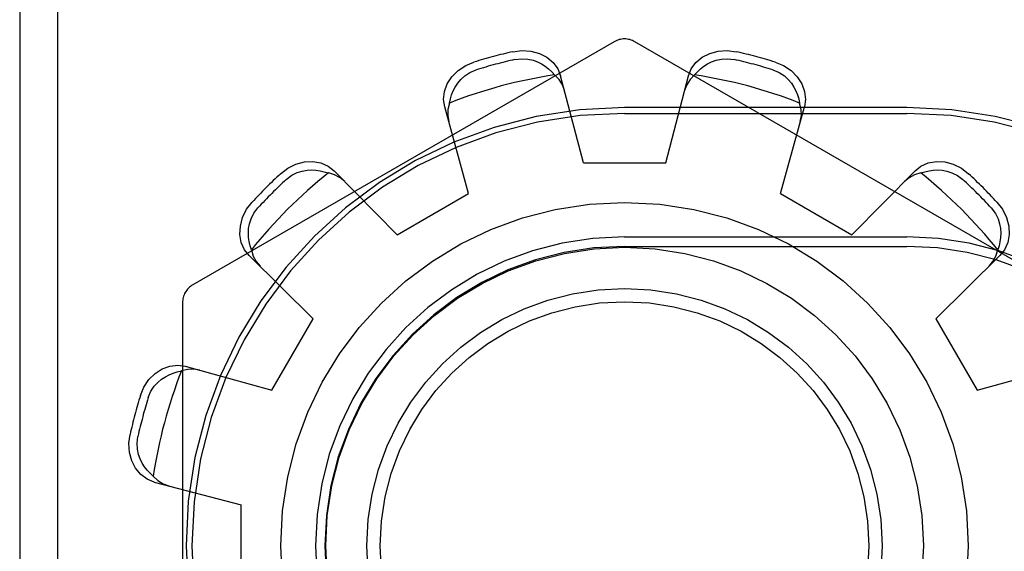
# Model space of a CAD drawing. Units: inches. Extents: x -77 to 85, y -47 to 58.
# Drawn here: x -29 to -28, y 0 to 0 of the extents above; entities that cross this region are included whole.
import ezdxf

# ---------------------------------------------------------------- set-up
doc = ezdxf.new("R2010")
doc.units = ezdxf.units.IN
doc.header["$MEASUREMENT"] = 0
for name, pattern in [('AI-Linetype-1077', [15.858956, 7.929478, -7.929478]), ('AI-Linetype-1080', [15.858956, 7.929478, -7.929478]), ('AI-Linetype-1081', [15.858956, 7.929478, -7.929478]), ('AI-Linetype-1084', [15.858956, 7.929478, -7.929478]), ('AI-Linetype-1085', [15.858956, 7.929478, -7.929478]), ('AI-Linetype-1091', [15.858956, 7.929478, -7.929478]), ('AI-Linetype-1093', [15.858956, 7.929478, -7.929478]), ('AI-Linetype-1094', [15.858956, 7.929478, -7.929478]), ('AI-Linetype-1095', [15.858956, 7.929478, -7.929478]), ('AI-Linetype-1096', [15.858956, 7.929478, -7.929478]), ('AI-Linetype-1097', [15.858956, 7.929478, -7.929478]), ('AI-Linetype-1108', [15.858956, 7.929478, -7.929478]), ('AI-Linetype-1109', [15.858956, 7.929478, -7.929478]), ('AI-Linetype-1112', [15.858956, 7.929478, -7.929478]), ('AI-Linetype-1114', [15.858956, 7.929478, -7.929478]), ('AI-Linetype-1115', [15.858956, 7.929478, -7.929478]), ('AI-Linetype-1116', [15.858956, 7.929478, -7.929478]), ('AI-Linetype-1117', [15.858956, 7.929478, -7.929478]), ('AI-Linetype-1118', [15.858956, 7.929478, -7.929478]), ('AI-Linetype-1119', [15.858956, 7.929478, -7.929478]), ('AI-Linetype-112', [15.858956, 7.929478, -7.929478]), ('AI-Linetype-1120', [15.858956, 7.929478, -7.929478]), ('AI-Linetype-1121', [15.858956, 7.929478, -7.929478]), ('AI-Linetype-1122', [15.858956, 7.929478, -7.929478]), ('AI-Linetype-1123', [15.858956, 7.929478, -7.929478]), ('AI-Linetype-1124', [15.858956, 7.929478, -7.929478]), ('AI-Linetype-1125', [15.858956, 7.929478, -7.929478]), ('AI-Linetype-1126', [15.858956, 7.929478, -7.929478]), ('AI-Linetype-1127', [15.858956, 7.929478, -7.929478]), ('AI-Linetype-1128', [15.858956, 7.929478, -7.929478]), ('AI-Linetype-113', [15.858956, 7.929478, -7.929478]), ('AI-Linetype-346', [15.858956, 7.929478, -7.929478]), ('AI-Linetype-454', [15.858956, 7.929478, -7.929478]), ('AI-Linetype-533', [15.858956, 7.929478, -7.929478]), ('AI-Linetype-66', [15.858956, 7.929478, -7.929478]), ('AI-Linetype-667', [15.858956, 7.929478, -7.929478]), ('AI-Linetype-680', [15.858956, 7.929478, -7.929478]), ('AI-Linetype-682', [15.858956, 7.929478, -7.929478]), ('AI-Linetype-683', [15.858956, 7.929478, -7.929478]), ('AI-Linetype-685', [15.858956, 7.929478, -7.929478]), ('AI-Linetype-687', [15.858956, 7.929478, -7.929478]), ('AI-Linetype-690', [15.858956, 7.929478, -7.929478]), ('AI-Linetype-692', [15.858956, 7.929478, -7.929478]), ('AI-Linetype-693', [15.858956, 7.929478, -7.929478]), ('AI-Linetype-696', [15.858956, 7.929478, -7.929478]), ('AI-Linetype-697', [15.858956, 7.929478, -7.929478]), ('AI-Linetype-699', [15.858956, 7.929478, -7.929478]), ('AI-Linetype-701', [15.858956, 7.929478, -7.929478]), ('AI-Linetype-704', [15.858956, 7.929478, -7.929478]), ('AI-Linetype-705', [15.858956, 7.929478, -7.929478]), ('AI-Linetype-710', [15.858956, 7.929478, -7.929478]), ('AI-Linetype-713', [15.858956, 7.929478, -7.929478]), ('AI-Linetype-714', [15.858956, 7.929478, -7.929478]), ('AI-Linetype-729', [15.858956, 7.929478, -7.929478]), ('AI-Linetype-731', [15.858956, 7.929478, -7.929478]), ('AI-Linetype-733', [15.858956, 7.929478, -7.929478]), ('AI-Linetype-736', [15.858956, 7.929478, -7.929478]), ('AI-Linetype-738', [15.858956, 7.929478, -7.929478]), ('AI-Linetype-745', [15.858956, 7.929478, -7.929478]), ('AI-Linetype-746', [15.858956, 7.929478, -7.929478]), ('AI-Linetype-747', [15.858956, 7.929478, -7.929478]), ('AI-Linetype-755', [15.858956, 7.929478, -7.929478]), ('AI-Linetype-766', [15.858956, 7.929478, -7.929478]), ('AI-Linetype-769', [15.858956, 7.929478, -7.929478]), ('AI-Linetype-791', [15.858956, 7.929478, -7.929478]), ('AI-Linetype-793', [15.858956, 7.929478, -7.929478]), ('AI-Linetype-795', [15.858956, 7.929478, -7.929478]), ('AI-Linetype-798', [15.858956, 7.929478, -7.929478]), ('AI-Linetype-808', [15.858956, 7.929478, -7.929478]), ('AI-Linetype-810', [15.858956, 7.929478, -7.929478]), ('AI-Linetype-812', [15.858956, 7.929478, -7.929478]), ('AI-Linetype-817', [15.858956, 7.929478, -7.929478]), ('AI-Linetype-819', [15.858956, 7.929478, -7.929478]), ('AI-Linetype-841', [15.858956, 7.929478, -7.929478]), ('AI-Linetype-850', [15.858956, 7.929478, -7.929478]), ('AI-Linetype-851', [15.858956, 7.929478, -7.929478]), ('AI-Linetype-866', [15.858956, 7.929478, -7.929478]), ('AI-Linetype-868', [15.858956, 7.929478, -7.929478]), ('AI-Linetype-871', [15.858956, 7.929478, -7.929478]), ('AI-Linetype-884', [15.858956, 7.929478, -7.929478]), ('AI-Linetype-886', [15.858956, 7.929478, -7.929478]), ('AI-Linetype-888', [15.858956, 7.929478, -7.929478]), ('AI-Linetype-896', [15.858956, 7.929478, -7.929478]), ('AI-Linetype-932', [15.858956, 7.929478, -7.929478]), ('AI-Linetype-934', [15.858956, 7.929478, -7.929478])]:
    doc.linetypes.add(name, pattern=pattern)
doc.layers.add('DEFAULT_2', color=7, linetype='Continuous')

# ---------------------------------------------------------------- blocks, each defined once
blk = doc.blocks.new('block 292')
at = {"color": 253, "linetype": 'AI-Linetype-66', "lineweight": 25}
blk.add_lwpolyline([(-28.50437, -0.28719), (-28.46973, -0.30718)], dxfattribs=at)
blk = doc.blocks.new('block 338')
at = {"color": 253, "linetype": 'AI-Linetype-112', "lineweight": 25}
blk.add_lwpolyline([(-28.42897, -0.34795), (-28.40896, -0.3826)], dxfattribs=at)
blk = doc.blocks.new('block 339')
at = {"color": 253, "linetype": 'AI-Linetype-113', "lineweight": 25}
blk.add_lwpolyline([(-28.76605, -0.47827), (-28.76605, -0.43827)], dxfattribs=at)
blk = doc.blocks.new('block 575')
at = {"color": 253, "linetype": 'AI-Linetype-346', "lineweight": 25}
blk.add_lwpolyline([(-28.60004, -0.27227), (-28.56005, -0.27227)], dxfattribs=at)
blk = doc.blocks.new('block 683')
at = {"color": 253, "linetype": 'AI-Linetype-454', "lineweight": 25}
blk.add_lwpolyline([(-28.75113, -0.3826), (-28.73113, -0.34795)], dxfattribs=at)
blk = doc.blocks.new('block 767')
at = {"color": 253, "linetype": 'AI-Linetype-533', "lineweight": 25}
blk.add_lwpolyline([(-28.69036, -0.30718), (-28.65572, -0.28719)], dxfattribs=at)
blk = doc.blocks.new('block 1386')
at = {"layer": 'DEFAULT_2', "color": 253, "linetype": 'AI-Linetype-667', "lineweight": 25}
blk.add_lwpolyline([(-28.76218, -0.3173), (-28.76444, -0.31443), (-28.766, -0.3109), (-28.76669, -0.30698), (-28.76648, -0.30294), (-28.76538, -0.2988), (-28.76342, -0.29484), (-28.76077, -0.29137)], dxfattribs=at)
blk = doc.blocks.new('block 1399')
at = {"layer": 'DEFAULT_2', "color": 253, "linetype": 'AI-Linetype-680', "lineweight": 25}
blk.add_lwpolyline([(-28.37054, -0.33154), (-28.57505, -0.21347)], dxfattribs=at)
blk = doc.blocks.new('block 1401')
at = {"layer": 'DEFAULT_2', "color": 253, "linetype": 'AI-Linetype-682', "lineweight": 25}
blk.add_lwpolyline([(-28.71583, -0.28139), (-28.71809, -0.27951), (-28.72076, -0.27809), (-28.72376, -0.27718)], dxfattribs=at)
blk = doc.blocks.new('block 1402')
at = {"layer": 'DEFAULT_2', "color": 253, "linetype": 'AI-Linetype-683', "lineweight": 25}
blk.add_lwpolyline([(-28.80873, -0.42436), (-28.81028, -0.42295), (-28.81169, -0.42141), (-28.81295, -0.41977), (-28.81407, -0.418), (-28.81506, -0.41603), (-28.81586, -0.41382), (-28.81642, -0.41131), (-28.81661, -0.40838), (-28.81621, -0.40508)], dxfattribs=at)
blk = doc.blocks.new('block 1404')
at = {"layer": 'DEFAULT_2', "color": 253, "linetype": 'AI-Linetype-685', "lineweight": 25}
blk.add_lwpolyline([(-28.80873, -0.42436), (-28.80644, -0.4265), (-28.80387, -0.4281), (-28.80113, -0.42912)], dxfattribs=at)
blk = doc.blocks.new('block 1406')
at = {"layer": 'DEFAULT_2', "color": 253, "linetype": 'AI-Linetype-687', "lineweight": 25}
blk.add_lwpolyline([(-28.73113, -0.34795), (-28.76218, -0.3173)], dxfattribs=at)
blk = doc.blocks.new('block 1409')
at = {"layer": 'DEFAULT_2', "color": 253, "linetype": 'AI-Linetype-690', "lineweight": 25}
blk.add_lwpolyline([(-28.69036, -0.30718), (-28.72102, -0.27614)], dxfattribs=at)
blk = doc.blocks.new('block 1411')
at = {"layer": 'DEFAULT_2', "color": 253, "linetype": 'AI-Linetype-692', "lineweight": 25}
blk.add_lwpolyline([(-28.39933, -0.29137), (-28.39667, -0.29484), (-28.39471, -0.2988), (-28.39361, -0.30294), (-28.39341, -0.30698), (-28.39409, -0.3109), (-28.39564, -0.31443), (-28.39791, -0.3173)], dxfattribs=at)
blk = doc.blocks.new('block 1412')
at = {"layer": 'DEFAULT_2', "color": 253, "linetype": 'AI-Linetype-693', "lineweight": 25}
blk.add_lwpolyline([(-28.40211, -0.29414), (-28.40011, -0.29679), (-28.39881, -0.29942), (-28.39804, -0.30189), (-28.39764, -0.3042), (-28.3975, -0.3064), (-28.39759, -0.30849), (-28.39787, -0.31055), (-28.39833, -0.31257), (-28.39895, -0.31456)], dxfattribs=at)
blk = doc.blocks.new('block 1415')
at = {"layer": 'DEFAULT_2', "color": 253, "linetype": 'AI-Linetype-696', "lineweight": 25}
blk.add_lwpolyline([(-28.6092, -0.23718), (-28.61022, -0.23444), (-28.61182, -0.23187), (-28.61396, -0.22959)], dxfattribs=at)
blk = doc.blocks.new('block 1416')
at = {"layer": 'DEFAULT_2', "color": 253, "linetype": 'AI-Linetype-697', "lineweight": 25}
blk.add_lwpolyline([(-28.76114, -0.31456), (-28.76177, -0.31257), (-28.76222, -0.31053), (-28.76251, -0.30847), (-28.76259, -0.30638), (-28.76245, -0.30419), (-28.76205, -0.30188), (-28.76127, -0.29941), (-28.75997, -0.29678), (-28.75798, -0.29414)], dxfattribs=at)
blk = doc.blocks.new('block 1418')
at = {"layer": 'DEFAULT_2', "color": 253, "linetype": 'AI-Linetype-699', "lineweight": 25}
blk.add_lwpolyline([(-28.76114, -0.31456), (-28.76023, -0.31756), (-28.7588, -0.32023), (-28.75693, -0.32248)], dxfattribs=at)
blk = doc.blocks.new('block 1420')
at = {"layer": 'DEFAULT_2', "color": 253, "linetype": 'AI-Linetype-701', "lineweight": 25}
blk.add_lwpolyline([(-28.65572, -0.28719), (-28.6673, -0.24512)], dxfattribs=at)
blk = doc.blocks.new('block 1423')
at = {"layer": 'DEFAULT_2', "color": 253, "linetype": 'AI-Linetype-704', "lineweight": 25}
blk.add_lwpolyline([(-28.60004, -0.27227), (-28.61106, -0.23005)], dxfattribs=at)
blk = doc.blocks.new('block 1424')
at = {"layer": 'DEFAULT_2', "color": 253, "linetype": 'AI-Linetype-705', "lineweight": 25}
blk.add_lwpolyline([(-28.6673, -0.24512), (-28.66782, -0.2415), (-28.6674, -0.23767), (-28.66604, -0.23393), (-28.66384, -0.23052), (-28.66082, -0.2275), (-28.65714, -0.22504), (-28.6531, -0.22336)], dxfattribs=at)
blk = doc.blocks.new('block 1429')
at = {"layer": 'DEFAULT_2', "color": 253, "linetype": 'AI-Linetype-710', "lineweight": 25}
blk.add_lwpolyline([(-28.87355, 4.04173), (-28.87355, -4.96718)], dxfattribs=at)
blk = doc.blocks.new('block 1432')
at = {"layer": 'DEFAULT_2', "color": 253, "linetype": 'AI-Linetype-713', "lineweight": 25}
blk.add_lwpolyline([(-28.85517, -0.00172), (-28.85517, -0.91481)], dxfattribs=at)
blk = doc.blocks.new('block 1433')
at = {"layer": 'DEFAULT_2', "color": 253, "linetype": 'AI-Linetype-714', "lineweight": 25}
blk.add_lwpolyline([(-28.79454, -0.3402), (-28.79454, -0.57633)], dxfattribs=at)
blk = doc.blocks.new('block 1448')
at = {"layer": 'DEFAULT_2', "color": 253, "linetype": 'AI-Linetype-729', "lineweight": 25}
blk.add_lwpolyline([(-28.80827, -0.42726), (-28.76605, -0.43827)], dxfattribs=at)
blk = doc.blocks.new('block 1450')
at = {"layer": 'DEFAULT_2', "color": 253, "linetype": 'AI-Linetype-731', "lineweight": 25}
blk.add_lwpolyline([(-28.7932, -0.37101), (-28.75113, -0.3826)], dxfattribs=at)
blk = doc.blocks.new('block 1452')
at = {"layer": 'DEFAULT_2', "color": 253, "linetype": 'AI-Linetype-733', "lineweight": 25}
blk.add_lwpolyline([(-28.80827, -0.42726), (-28.81166, -0.42589), (-28.81477, -0.42362), (-28.81733, -0.42057), (-28.81917, -0.41697), (-28.82029, -0.41283), (-28.82057, -0.40842), (-28.82, -0.40409)], dxfattribs=at)
blk = doc.blocks.new('block 1455')
at = {"layer": 'DEFAULT_2', "color": 253, "linetype": 'AI-Linetype-736', "lineweight": 25}
blk.add_lwpolyline([(-28.50699, -0.22336), (-28.50296, -0.22504), (-28.49927, -0.2275), (-28.49626, -0.23052), (-28.49405, -0.23393), (-28.49269, -0.23767), (-28.49228, -0.2415), (-28.4928, -0.24512)], dxfattribs=at)
blk = doc.blocks.new('block 1457')
at = {"layer": 'DEFAULT_2', "color": 253, "linetype": 'AI-Linetype-738', "lineweight": 25}
blk.add_lwpolyline([(-28.50802, -0.22716), (-28.50496, -0.22846), (-28.50251, -0.23009), (-28.50061, -0.23184), (-28.4991, -0.23364), (-28.4979, -0.23547), (-28.49693, -0.23733), (-28.49614, -0.23924), (-28.49552, -0.24122), (-28.49508, -0.24326)], dxfattribs=at)
blk = doc.blocks.new('block 1464')
at = {"layer": 'DEFAULT_2', "color": 253, "linetype": 'AI-Linetype-745', "lineweight": 25}
blk.add_lwpolyline([(-28.49475, -0.25222), (-28.49426, -0.24935), (-28.49436, -0.24632), (-28.49508, -0.24326)], dxfattribs=at)
blk = doc.blocks.new('block 1465')
at = {"layer": 'DEFAULT_2', "color": 253, "linetype": 'AI-Linetype-746', "lineweight": 25}
blk.add_lwpolyline([(-28.66502, -0.24326), (-28.66456, -0.24122), (-28.66395, -0.23924), (-28.66316, -0.23732), (-28.66218, -0.23546), (-28.66098, -0.23363), (-28.65946, -0.23183), (-28.65757, -0.23008), (-28.65512, -0.22845), (-28.65207, -0.22716)], dxfattribs=at)
blk = doc.blocks.new('block 1466')
at = {"layer": 'DEFAULT_2', "color": 253, "linetype": 'AI-Linetype-747', "lineweight": 25}
blk.add_lwpolyline([(-28.66502, -0.24326), (-28.66573, -0.24632), (-28.66583, -0.24935), (-28.66534, -0.25222)], dxfattribs=at)
blk = doc.blocks.new('block 1474')
at = {"layer": 'DEFAULT_2', "color": 253, "linetype": 'AI-Linetype-755', "lineweight": 25}
blk.add_lwpolyline([(-28.78609, -0.37298), (-28.78897, -0.37249), (-28.79199, -0.37259), (-28.79505, -0.37329)], dxfattribs=at)
blk = doc.blocks.new('block 1485')
at = {"layer": 'DEFAULT_2', "color": 253, "linetype": 'AI-Linetype-766', "lineweight": 25}
blk.add_lwpolyline([(-28.56005, -0.27227), (-28.54903, -0.23005)], dxfattribs=at)
blk = doc.blocks.new('block 1488')
at = {"layer": 'DEFAULT_2', "color": 253, "linetype": 'AI-Linetype-769', "lineweight": 25}
blk.add_lwpolyline([(-28.50437, -0.28719), (-28.4928, -0.24512)], dxfattribs=at)
blk = doc.blocks.new('block 1510')
at = {"layer": 'DEFAULT_2', "color": 253, "linetype": 'AI-Linetype-791', "lineweight": 25}
blk.add_lwpolyline([(-28.58004, -0.31281), (-28.44305, -0.31281)], dxfattribs=at)
blk = doc.blocks.new('block 1512')
at = {"layer": 'DEFAULT_2', "color": 253, "linetype": 'AI-Linetype-793', "lineweight": 25}
blk.add_lwpolyline([(-28.58004, -0.30827), (-28.44305, -0.30827)], dxfattribs=at)
blk = doc.blocks.new('block 1514')
at = {"layer": 'DEFAULT_2', "color": 253, "linetype": 'AI-Linetype-795', "lineweight": 25}
blk.add_lwpolyline([(-28.58004, -0.24826), (-28.44305, -0.24826)], dxfattribs=at)
blk = doc.blocks.new('block 1517')
at = {"layer": 'DEFAULT_2', "color": 253, "linetype": 'AI-Linetype-798', "lineweight": 25}
blk.add_lwpolyline([(-28.44305, -0.24547), (-28.58004, -0.24547)], dxfattribs=at)
blk = doc.blocks.new('block 1527')
at = {"layer": 'DEFAULT_2', "color": 253, "linetype": 'AI-Linetype-808', "lineweight": 25}
blk.add_lwpolyline([(-28.54903, -0.23005), (-28.54768, -0.22666), (-28.5454, -0.22354), (-28.54234, -0.22099), (-28.53874, -0.21914), (-28.53461, -0.21803), (-28.5302, -0.21775), (-28.52587, -0.21832)], dxfattribs=at)
blk = doc.blocks.new('block 1529')
at = {"layer": 'DEFAULT_2', "color": 253, "linetype": 'AI-Linetype-810', "lineweight": 25}
blk.add_lwpolyline([(-28.81495, -0.38521), (-28.81327, -0.38117), (-28.81082, -0.3775), (-28.80779, -0.37447), (-28.80439, -0.37227), (-28.80065, -0.37092), (-28.79682, -0.3705), (-28.7932, -0.37101)], dxfattribs=at)
blk = doc.blocks.new('block 1531')
at = {"layer": 'DEFAULT_2', "color": 253, "linetype": 'AI-Linetype-812', "lineweight": 25}
blk.add_lwpolyline([(-28.81116, -0.38624), (-28.80986, -0.38318), (-28.80823, -0.38074), (-28.80648, -0.37884), (-28.80467, -0.37732), (-28.80284, -0.37613), (-28.80098, -0.37515), (-28.79907, -0.37436), (-28.79709, -0.37375), (-28.79505, -0.37329)], dxfattribs=at)
blk = doc.blocks.new('block 1536')
at = {"layer": 'DEFAULT_2', "color": 253, "linetype": 'AI-Linetype-817', "lineweight": 25}
blk.add_lwpolyline([(-28.63422, -0.21832), (-28.6299, -0.21775), (-28.62549, -0.21803), (-28.62135, -0.21914), (-28.61774, -0.22099), (-28.61469, -0.22354), (-28.61242, -0.22666), (-28.61106, -0.23005)], dxfattribs=at)
blk = doc.blocks.new('block 1538')
at = {"layer": 'DEFAULT_2', "color": 253, "linetype": 'AI-Linetype-819', "lineweight": 25}
blk.add_lwpolyline([(-28.63323, -0.2221), (-28.62992, -0.22171), (-28.62699, -0.2219), (-28.62447, -0.22245), (-28.62226, -0.22327), (-28.62031, -0.22424), (-28.61853, -0.22537), (-28.61689, -0.22663), (-28.61537, -0.22804), (-28.61396, -0.22959)], dxfattribs=at)
blk = doc.blocks.new('block 1560')
at = {"layer": 'DEFAULT_2', "color": 253, "linetype": 'AI-Linetype-841', "lineweight": 25}
blk.add_lwpolyline([(-28.40896, -0.3826), (-28.36689, -0.37101)], dxfattribs=at)
blk = doc.blocks.new('block 1569')
at = {"layer": 'DEFAULT_2', "color": 253, "linetype": 'AI-Linetype-850', "lineweight": 25}
blk.add_lwpolyline([(-28.40316, -0.32248), (-28.4013, -0.32023), (-28.39986, -0.31756), (-28.39895, -0.31456)], dxfattribs=at)
blk = doc.blocks.new('block 1570')
at = {"layer": 'DEFAULT_2', "color": 253, "linetype": 'AI-Linetype-851', "lineweight": 25}
blk.add_lwpolyline([(-28.54613, -0.22959), (-28.54472, -0.22804), (-28.54319, -0.22663), (-28.54154, -0.22536), (-28.53977, -0.22424), (-28.53781, -0.22325), (-28.5356, -0.22245), (-28.53308, -0.2219), (-28.53015, -0.22171), (-28.52687, -0.2221)], dxfattribs=at)
blk = doc.blocks.new('block 1585')
at = {"layer": 'DEFAULT_2', "color": 253, "linetype": 'AI-Linetype-866', "lineweight": 25}
blk.add_lwpolyline([(-28.54613, -0.22959), (-28.54827, -0.23187), (-28.54987, -0.23444), (-28.55089, -0.23718)], dxfattribs=at)
blk = doc.blocks.new('block 1587')
at = {"layer": 'DEFAULT_2', "color": 253, "linetype": 'AI-Linetype-868', "lineweight": 25}
blk.add_lwpolyline([(-28.46973, -0.30718), (-28.43907, -0.27614)], dxfattribs=at)
blk = doc.blocks.new('block 1590')
at = {"layer": 'DEFAULT_2', "color": 253, "linetype": 'AI-Linetype-871', "lineweight": 25}
blk.add_lwpolyline([(-28.42897, -0.34795), (-28.39791, -0.3173)], dxfattribs=at)
blk = doc.blocks.new('block 1603')
at = {"layer": 'DEFAULT_2', "color": 253, "linetype": 'AI-Linetype-884', "lineweight": 25}
blk.add_lwpolyline([(-28.43907, -0.27614), (-28.4362, -0.27387), (-28.43268, -0.27231), (-28.42875, -0.27162), (-28.42471, -0.27184), (-28.42057, -0.27294), (-28.41662, -0.2749), (-28.41314, -0.27755)], dxfattribs=at)
blk = doc.blocks.new('block 1605')
at = {"layer": 'DEFAULT_2', "color": 253, "linetype": 'AI-Linetype-886', "lineweight": 25}
blk.add_lwpolyline([(-28.74695, -0.27755), (-28.74348, -0.2749), (-28.73952, -0.27294), (-28.73539, -0.27184), (-28.73134, -0.27162), (-28.72742, -0.27231), (-28.72389, -0.27387), (-28.72102, -0.27614)], dxfattribs=at)
blk = doc.blocks.new('block 1607')
at = {"layer": 'DEFAULT_2', "color": 253, "linetype": 'AI-Linetype-888', "lineweight": 25}
blk.add_lwpolyline([(-28.74418, -0.28034), (-28.74152, -0.27833), (-28.73889, -0.27703), (-28.73642, -0.27626), (-28.73411, -0.27585), (-28.73192, -0.27573), (-28.72983, -0.27581), (-28.72777, -0.2761), (-28.72575, -0.27656), (-28.72376, -0.27718)], dxfattribs=at)
blk = doc.blocks.new('block 1615')
at = {"layer": 'DEFAULT_2', "color": 253, "linetype": 'AI-Linetype-896', "lineweight": 25}
blk.add_lwpolyline([(-28.58504, -0.21347), (-28.78955, -0.33154)], dxfattribs=at)
blk = doc.blocks.new('block 1651')
at = {"layer": 'DEFAULT_2', "color": 253, "linetype": 'AI-Linetype-932', "lineweight": 25}
blk.add_lwpolyline([(-28.43633, -0.27718), (-28.43434, -0.27656), (-28.43231, -0.2761), (-28.43026, -0.27581), (-28.42815, -0.27573), (-28.42596, -0.27587), (-28.42365, -0.27626), (-28.42118, -0.27705), (-28.41856, -0.27835), (-28.41591, -0.28034)], dxfattribs=at)
blk = doc.blocks.new('block 1653')
at = {"layer": 'DEFAULT_2', "color": 253, "linetype": 'AI-Linetype-934', "lineweight": 25}
blk.add_lwpolyline([(-28.43633, -0.27718), (-28.43933, -0.27809), (-28.44201, -0.27951), (-28.44425, -0.28139)], dxfattribs=at)
blk = doc.blocks.new('block 1796')
at = {"layer": 'DEFAULT_2', "color": 253, "linetype": 'AI-Linetype-1077', "lineweight": 25}
blk.add_open_spline([(-28.78955, -0.33154), (-28.79264, -0.33333), (-28.79454, -0.33663), (-28.79454, -0.3402)], degree=3, dxfattribs=at)
blk = doc.blocks.new('block 1799')
at = {"layer": 'DEFAULT_2', "color": 253, "linetype": 'AI-Linetype-1080', "lineweight": 25}
blk.add_open_spline([(-28.74695, -0.27755), (-28.75174, -0.28197), (-28.75635, -0.28658), (-28.76077, -0.29137)], degree=3, dxfattribs=at)
blk = doc.blocks.new('block 1800')
at = {"layer": 'DEFAULT_2', "color": 253, "linetype": 'AI-Linetype-1081', "lineweight": 25}
blk.add_open_spline([(-28.81495, -0.38521), (-28.81688, -0.39144), (-28.81857, -0.39773), (-28.82, -0.40409)], degree=3, dxfattribs=at)
blk = doc.blocks.new('block 1803')
at = {"layer": 'DEFAULT_2', "color": 253, "linetype": 'AI-Linetype-1084', "lineweight": 25}
blk.add_open_spline([(-28.50699, -0.22336), (-28.51321, -0.22144), (-28.5195, -0.21974), (-28.52587, -0.21832)], degree=3, dxfattribs=at)
blk = doc.blocks.new('block 1804')
at = {"layer": 'DEFAULT_2', "color": 253, "linetype": 'AI-Linetype-1085', "lineweight": 25}
blk.add_open_spline([(-28.63422, -0.21832), (-28.64058, -0.21974), (-28.64688, -0.22144), (-28.6531, -0.22336)], degree=3, dxfattribs=at)
blk = doc.blocks.new('block 1810')
at = {"layer": 'DEFAULT_2', "color": 253, "linetype": 'AI-Linetype-1091', "lineweight": 25}
blk.add_open_spline([(-28.39933, -0.29137), (-28.40375, -0.28658), (-28.40835, -0.28197), (-28.41314, -0.27755)], degree=3, dxfattribs=at)
blk = doc.blocks.new('block 1812')
at = {"layer": 'DEFAULT_2', "color": 253, "linetype": 'AI-Linetype-1093', "lineweight": 25}
blk.add_open_spline([(-28.40211, -0.29414), (-28.40652, -0.28935), (-28.41113, -0.28475), (-28.41591, -0.28034)], degree=3, dxfattribs=at)
blk = doc.blocks.new('block 1813')
at = {"layer": 'DEFAULT_2', "color": 253, "linetype": 'AI-Linetype-1094', "lineweight": 25}
blk.add_open_spline([(-28.50802, -0.22716), (-28.51423, -0.22522), (-28.52052, -0.22354), (-28.52687, -0.2221)], degree=3, dxfattribs=at)
blk = doc.blocks.new('block 1814')
at = {"layer": 'DEFAULT_2', "color": 253, "linetype": 'AI-Linetype-1095', "lineweight": 25}
blk.add_open_spline([(-28.63323, -0.2221), (-28.63957, -0.22354), (-28.64586, -0.22522), (-28.65207, -0.22716)], degree=3, dxfattribs=at)
blk = doc.blocks.new('block 1815')
at = {"layer": 'DEFAULT_2', "color": 253, "linetype": 'AI-Linetype-1096', "lineweight": 25}
blk.add_open_spline([(-28.74418, -0.28034), (-28.74897, -0.28475), (-28.75357, -0.28935), (-28.75798, -0.29414)], degree=3, dxfattribs=at)
blk = doc.blocks.new('block 1816')
at = {"layer": 'DEFAULT_2', "color": 253, "linetype": 'AI-Linetype-1097', "lineweight": 25}
blk.add_open_spline([(-28.81116, -0.38624), (-28.8131, -0.39246), (-28.81478, -0.39874), (-28.81621, -0.40508)], degree=3, dxfattribs=at)
blk = doc.blocks.new('block 1827')
at = {"layer": 'DEFAULT_2', "color": 253, "linetype": 'AI-Linetype-1108', "lineweight": 25}
blk.add_open_spline([(-28.49508, -0.24326), (-28.51152, -0.23676), (-28.52865, -0.23218), (-28.54613, -0.22959)], degree=3, dxfattribs=at)
blk = doc.blocks.new('block 1828')
at = {"layer": 'DEFAULT_2', "color": 253, "linetype": 'AI-Linetype-1109', "lineweight": 25}
blk.add_open_spline([(-28.39895, -0.31456), (-28.40995, -0.30071), (-28.42249, -0.28817), (-28.43633, -0.27718)], degree=3, dxfattribs=at)
blk = doc.blocks.new('block 1831')
at = {"layer": 'DEFAULT_2', "color": 253, "linetype": 'AI-Linetype-1112', "lineweight": 25}
blk.add_open_spline([(-28.79505, -0.37329), (-28.80155, -0.38974), (-28.80614, -0.40687), (-28.80873, -0.42436)], degree=3, dxfattribs=at)
blk = doc.blocks.new('block 1833')
at = {"layer": 'DEFAULT_2', "color": 253, "linetype": 'AI-Linetype-1114', "lineweight": 25}
blk.add_open_spline([(-28.72376, -0.27718), (-28.7376, -0.28817), (-28.75015, -0.30071), (-28.76114, -0.31456)], degree=3, dxfattribs=at)
blk = doc.blocks.new('block 1834')
at = {"layer": 'DEFAULT_2', "color": 253, "linetype": 'AI-Linetype-1115', "lineweight": 25}
blk.add_open_spline([(-28.61396, -0.22959), (-28.63144, -0.23218), (-28.64857, -0.23676), (-28.66502, -0.24326)], degree=3, dxfattribs=at)
blk = doc.blocks.new('block 1835')
at = {"layer": 'DEFAULT_2', "color": 253, "linetype": 'AI-Linetype-1116', "lineweight": 25}
blk.add_open_spline([(-28.58004, -0.24547), (-28.69756, -0.24547), (-28.79284, -0.34075), (-28.79284, -0.45827), (-28.79284, -0.57579), (-28.69756, -0.67106), (-28.58004, -0.67106)], degree=3, knots=[0, 0, 0, 0, 1, 1, 1, 2, 2, 2, 2], dxfattribs=at)
blk = doc.blocks.new('block 1836')
at = {"layer": 'DEFAULT_2', "color": 253, "linetype": 'AI-Linetype-1117', "lineweight": 25}
blk.add_open_spline([(-28.58004, -0.24826), (-28.69602, -0.24826), (-28.79005, -0.34229), (-28.79005, -0.45827), (-28.79005, -0.57425), (-28.69602, -0.66827), (-28.58004, -0.66827)], degree=3, knots=[0, 0, 0, 0, 1, 1, 1, 2, 2, 2, 2], dxfattribs=at)
blk = doc.blocks.new('block 1837')
at = {"layer": 'DEFAULT_2', "color": 253, "linetype": 'AI-Linetype-1118', "lineweight": 25}
blk.add_open_spline([(-28.41326, -0.45827), (-28.41326, -0.36616), (-28.48793, -0.29148), (-28.58004, -0.29148), (-28.67216, -0.29148), (-28.74684, -0.36616), (-28.74684, -0.45827), (-28.74684, -0.55039), (-28.67216, -0.62505), (-28.58004, -0.62505), (-28.48793, -0.62505), (-28.41326, -0.55039), (-28.41326, -0.45827), (-28.41326, -0.45827), (-28.41326, -0.45827), (-28.41326, -0.45827)], degree=3, knots=[0, 0, 0, 0, 1, 1, 1, 2, 2, 2, 3, 3, 3, 4, 4, 4, 5, 5, 5, 5], dxfattribs=at)
blk = doc.blocks.new('block 1838')
at = {"layer": 'DEFAULT_2', "color": 253, "linetype": 'AI-Linetype-1119', "lineweight": 25}
blk.add_open_spline([(-28.58004, -0.30827), (-28.66289, -0.30827), (-28.73005, -0.37542), (-28.73005, -0.45827), (-28.73005, -0.54111), (-28.66289, -0.60826), (-28.58004, -0.60826)], degree=3, knots=[0, 0, 0, 0, 1, 1, 1, 2, 2, 2, 2], dxfattribs=at)
blk = doc.blocks.new('block 1839')
at = {"layer": 'DEFAULT_2', "color": 253, "linetype": 'AI-Linetype-1120', "lineweight": 25}
blk.add_open_spline([(-28.58004, -0.31281), (-28.66038, -0.31281), (-28.7255, -0.37793), (-28.7255, -0.45827), (-28.7255, -0.5386), (-28.66038, -0.60373), (-28.58004, -0.60373)], degree=3, knots=[0, 0, 0, 0, 1, 1, 1, 2, 2, 2, 2], dxfattribs=at)
blk = doc.blocks.new('block 1840')
at = {"layer": 'DEFAULT_2', "color": 253, "linetype": 'AI-Linetype-1121', "lineweight": 25}
blk.add_open_spline([(-28.43505, -0.45827), (-28.43505, -0.37819), (-28.49997, -0.31327), (-28.58004, -0.31327), (-28.66013, -0.31327), (-28.72504, -0.37819), (-28.72504, -0.45827), (-28.72504, -0.53836), (-28.66013, -0.60327), (-28.58004, -0.60327), (-28.49997, -0.60327), (-28.43505, -0.53836), (-28.43505, -0.45827), (-28.43505, -0.45827), (-28.43505, -0.45827), (-28.43505, -0.45827)], degree=3, knots=[0, 0, 0, 0, 1, 1, 1, 2, 2, 2, 3, 3, 3, 4, 4, 4, 5, 5, 5, 5], dxfattribs=at)
blk = doc.blocks.new('block 1841')
at = {"layer": 'DEFAULT_2', "color": 253, "linetype": 'AI-Linetype-1122', "lineweight": 25}
blk.add_open_spline([(-28.45504, -0.45827), (-28.45504, -0.38923), (-28.51101, -0.33327), (-28.58004, -0.33327), (-28.64908, -0.33327), (-28.70504, -0.38923), (-28.70504, -0.45827), (-28.70504, -0.5273), (-28.64908, -0.58327), (-28.58004, -0.58327), (-28.51101, -0.58327), (-28.45504, -0.5273), (-28.45504, -0.45827), (-28.45504, -0.45827), (-28.45504, -0.45827), (-28.45504, -0.45827)], degree=3, knots=[0, 0, 0, 0, 1, 1, 1, 2, 2, 2, 3, 3, 3, 4, 4, 4, 5, 5, 5, 5], dxfattribs=at)
blk = doc.blocks.new('block 1842')
at = {"layer": 'DEFAULT_2', "color": 253, "linetype": 'AI-Linetype-1123', "lineweight": 25}
blk.add_open_spline([(-28.46148, -0.45827), (-28.46148, -0.39278), (-28.51456, -0.33969), (-28.58004, -0.33969), (-28.64553, -0.33969), (-28.69862, -0.39278), (-28.69862, -0.45827), (-28.69862, -0.52375), (-28.64553, -0.57684), (-28.58004, -0.57684), (-28.51456, -0.57684), (-28.46148, -0.52375), (-28.46148, -0.45827), (-28.46148, -0.45827), (-28.46148, -0.45827), (-28.46148, -0.45827)], degree=3, knots=[0, 0, 0, 0, 1, 1, 1, 2, 2, 2, 3, 3, 3, 4, 4, 4, 5, 5, 5, 5], dxfattribs=at)
blk = doc.blocks.new('block 1843')
at = {"layer": 'DEFAULT_2', "color": 253, "linetype": 'AI-Linetype-1124', "lineweight": 25}
blk.add_open_spline([(-28.57505, -0.21347), (-28.57814, -0.21168), (-28.58195, -0.21168), (-28.58504, -0.21347)], degree=3, dxfattribs=at)
blk = doc.blocks.new('block 1844')
at = {"layer": 'DEFAULT_2', "color": 253, "linetype": 'AI-Linetype-1125', "lineweight": 25}
blk.add_open_spline([(-28.44305, -0.67106), (-28.32552, -0.67106), (-28.23025, -0.57579), (-28.23025, -0.45827), (-28.23025, -0.34075), (-28.32552, -0.24547), (-28.44305, -0.24547)], degree=3, knots=[0, 0, 0, 0, 1, 1, 1, 2, 2, 2, 2], dxfattribs=at)
blk = doc.blocks.new('block 1845')
at = {"layer": 'DEFAULT_2', "color": 253, "linetype": 'AI-Linetype-1126', "lineweight": 25}
blk.add_open_spline([(-28.44305, -0.66827), (-28.32707, -0.66827), (-28.23305, -0.57425), (-28.23305, -0.45827), (-28.23305, -0.34229), (-28.32707, -0.24826), (-28.44305, -0.24826)], degree=3, knots=[0, 0, 0, 0, 1, 1, 1, 2, 2, 2, 2], dxfattribs=at)
blk = doc.blocks.new('block 1846')
at = {"layer": 'DEFAULT_2', "color": 253, "linetype": 'AI-Linetype-1127', "lineweight": 25}
blk.add_open_spline([(-28.44305, -0.60826), (-28.3602, -0.60826), (-28.29304, -0.54111), (-28.29304, -0.45827), (-28.29304, -0.37542), (-28.3602, -0.30827), (-28.44305, -0.30827)], degree=3, knots=[0, 0, 0, 0, 1, 1, 1, 2, 2, 2, 2], dxfattribs=at)
blk = doc.blocks.new('block 1847')
at = {"layer": 'DEFAULT_2', "color": 253, "linetype": 'AI-Linetype-1128', "lineweight": 25}
blk.add_open_spline([(-28.44305, -0.60373), (-28.36271, -0.60373), (-28.29759, -0.5386), (-28.29759, -0.45827), (-28.29759, -0.37793), (-28.36271, -0.31281), (-28.44305, -0.31281)], degree=3, knots=[0, 0, 0, 0, 1, 1, 1, 2, 2, 2, 2], dxfattribs=at)

msp = doc.modelspace()

# ---------------------------------------------------------------- block references
for name in ['block 575', 'block 767', 'block 292', 'block 683', 'block 338', 'block 339']:
    msp.add_blockref(name, (0, 0))
at = {"layer": 'DEFAULT_2'}
for name in ['block 1429', 'block 1432', 'block 1615', 'block 1843', 'block 1399', 'block 1804', 'block 1536', 'block 1527', 'block 1803', 'block 1424', 'block 1814', 'block 1538', 'block 1570', 'block 1813', 'block 1455', 'block 1465', 'block 1457', 'block 1834', 'block 1415', 'block 1423', 'block 1485', 'block 1585', 'block 1827', 'block 1466', 'block 1464', 'block 1835', 'block 1836', 'block 1420', 'block 1517', 'block 1514', 'block 1488', 'block 1844', 'block 1845', 'block 1605', 'block 1603', 'block 1607', 'block 1409', 'block 1587', 'block 1651', 'block 1833', 'block 1799', 'block 1815', 'block 1401', 'block 1653', 'block 1828', 'block 1812', 'block 1810', 'block 1386', 'block 1411', 'block 1416', 'block 1837', 'block 1412', 'block 1838', 'block 1512', 'block 1846', 'block 1418', 'block 1839', 'block 1840', 'block 1510', 'block 1847', 'block 1569', 'block 1406', 'block 1590', 'block 1796', 'block 1841', 'block 1433', 'block 1842', 'block 1529', 'block 1474', 'block 1450', 'block 1560', 'block 1531', 'block 1831', 'block 1800', 'block 1816', 'block 1452', 'block 1402', 'block 1404', 'block 1448']:
    msp.add_blockref(name, (0, 0), dxfattribs=at)

doc.saveas('drawing.dxf')
